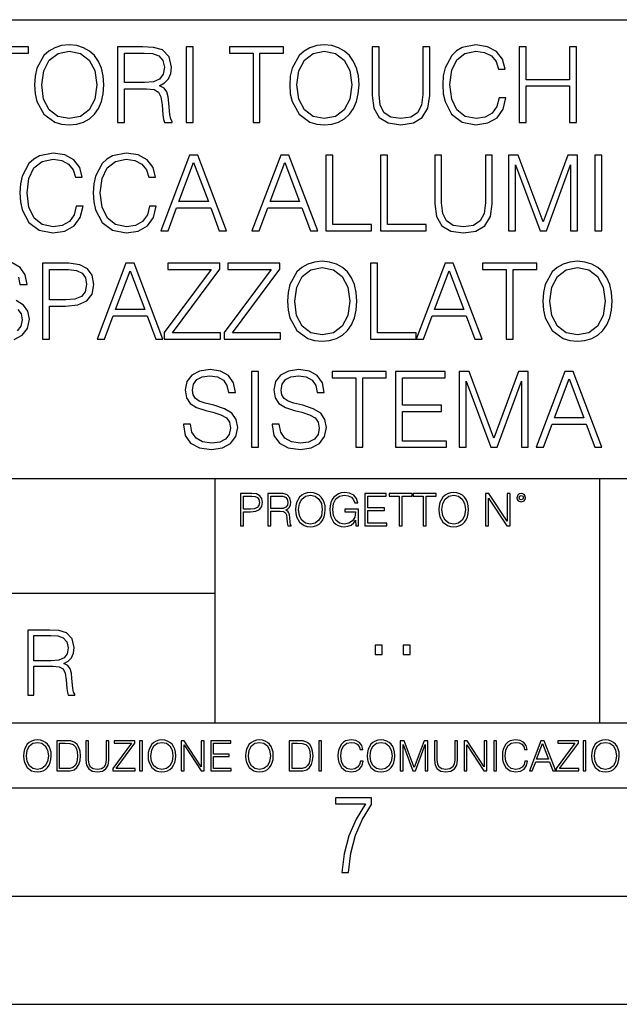
# Model space of a CAD drawing. Extents: x 0 to 420, y 0 to 297.
# Drawn here: x 321 to 349, y 0 to 46 of the extents above; entities that cross this region are included whole.
import ezdxf

# ---------------------------------------------------------------- set-up
doc = ezdxf.new("R2010")
doc.units = 0
doc.layers.get('0').update_dxf_attribs({"linetype": 'CONTINUOUS'})

msp = doc.modelspace()

# ---------------------------------------------------------------- linework, layer by layer
at = {"color": 7}
for p, q in [((234.999802, 45.500252), (410, 45.500252)), ((254.999802, 24.300249), (410, 24.300249)), ((329.999786, 13.00025), (329.999786, 24.300249)), ((347.77301, 13.00025), (347.77301, 24.300249)), ((234.999802, 19.00025), (329.999786, 19.00025)), ((234.999802, 13.00025), (410, 13.00025)), ((25.000401, 9.99976), (410, 9.99976)), ((234.999802, 10.00025), (410, 10.00025)), ((267.5, 4.99976), (415, 4.99976)), ((0, 0), (420, 0)), ((0, 0), (420, 0))]:
    msp.add_line(p, q, dxfattribs=at)
for points in [[(319.950043, 40.74221), (320.271332, 40.74221), (320.271332, 43.955006), (321.361725, 43.955006), (321.361725, 44.24221), (318.85965, 44.24221), (318.85965, 43.955006), (319.950043, 43.955006)], [(321.644073, 42.489777), (321.668427, 42.076008), (321.756042, 41.715786), (322.077332, 41.136509), (322.583588, 40.77142), (322.895111, 40.678928), (323.245605, 40.644852), (323.591217, 40.678928), (323.902771, 40.77142), (324.180237, 40.922321), (324.413879, 41.136509), (324.598877, 41.399372), (324.735168, 41.715786), (324.817932, 42.076008), (324.85199, 42.489777), (324.822784, 42.898678), (324.735168, 43.2589), (324.598877, 43.575314), (324.413879, 43.843044), (324.180237, 44.052364), (323.902771, 44.203266), (323.591217, 44.300625), (323.245605, 44.334702), (322.895111, 44.300625), (322.583588, 44.203266), (322.310974, 44.052364), (322.077332, 43.843044), (321.756042, 43.2589), (321.668427, 42.89381)], [(325.47995, 40.74221), (325.801239, 40.74221), (325.801239, 42.309666), (326.823486, 42.309666), (327.169098, 42.275589), (327.378418, 42.15876), (327.485535, 41.92997), (327.539062, 41.56488), (327.578003, 41.102432), (327.607208, 40.883377), (327.655884, 40.74221), (328.011261, 40.74221), (328.011261, 40.79089), (327.938232, 40.902851), (327.899292, 41.112167), (327.855469, 41.637897), (327.821411, 41.934837), (327.758118, 42.163628), (327.631561, 42.334003), (327.417358, 42.450832), (327.655884, 42.577396), (327.835999, 42.762379), (327.943115, 43.010639), (327.982056, 43.312447), (327.870087, 43.779762), (327.55368, 44.101044), (327.144775, 44.22274), (326.648254, 44.24221), (325.47995, 44.24221)], [(328.653809, 40.74221), (328.975098, 40.74221), (328.975098, 44.24221), (328.653809, 44.24221)], [(331.744904, 40.74221), (332.066193, 40.74221), (332.066193, 43.955006), (333.156586, 43.955006), (333.156586, 44.24221), (330.65451, 44.24221), (330.65451, 43.955006), (331.744904, 43.955006)], [(333.438934, 42.489777), (333.463257, 42.076008), (333.550903, 41.715786), (333.872162, 41.136509), (334.378418, 40.77142), (334.689972, 40.678928), (335.040466, 40.644852), (335.386078, 40.678928), (335.697632, 40.77142), (335.975098, 40.922321), (336.20874, 41.136509), (336.393738, 41.399372), (336.530029, 41.715786), (336.612793, 42.076008), (336.646851, 42.489777), (336.617645, 42.898678), (336.530029, 43.2589), (336.393738, 43.575314), (336.20874, 43.843044), (335.975098, 44.052364), (335.697632, 44.203266), (335.386078, 44.300625), (335.040466, 44.334702), (334.689972, 44.300625), (334.378418, 44.203266), (334.105835, 44.052364), (333.872162, 43.843044), (333.550903, 43.2589), (333.463257, 42.89381)], [(337.250458, 44.24221), (337.250458, 41.993252), (337.333221, 41.40424), (337.581482, 40.980736), (337.995239, 40.732475), (338.579407, 40.644852), (339.158691, 40.732475), (339.572449, 40.980736), (339.825562, 41.40424), (339.913208, 41.993252), (339.913208, 44.24221), (339.591919, 44.24221), (339.591919, 42.037064), (339.533508, 41.54541), (339.353394, 41.199791), (339.04184, 40.995338), (338.579407, 40.932056), (338.112091, 40.995338), (337.800537, 41.199791), (337.625305, 41.54541), (337.571747, 42.037064), (337.571747, 44.24221)], [(343.121124, 41.886162), (343.023773, 41.482128), (342.804718, 41.180321), (342.478577, 40.995338), (342.059937, 40.932056), (341.55368, 41.034283), (341.173981, 41.33609), (340.930573, 41.832615), (340.847839, 42.504379), (340.930573, 43.166412), (341.169098, 43.648331), (341.543945, 43.945271), (342.050201, 44.047497), (342.449341, 43.989082), (342.765778, 43.823574), (342.984833, 43.560707), (343.087036, 43.219955), (343.403473, 43.219955), (343.286621, 43.677536), (343.009155, 44.028023), (342.590515, 44.251945), (342.050201, 44.334702), (341.417358, 44.208134), (341.15451, 44.057232), (340.930573, 43.847912), (340.623901, 43.273502), (340.541138, 42.908413), (340.516815, 42.499512), (340.541138, 42.080875), (340.623901, 41.715786), (340.92572, 41.131641), (341.407623, 40.766548), (342.040466, 40.644852), (342.60025, 40.732475), (343.028625, 40.971001), (343.310974, 41.360432), (343.437531, 41.886162)], [(344.055756, 40.74221), (344.377045, 40.74221), (344.377045, 42.43623), (346.382599, 42.43623), (346.382599, 40.74221), (346.703888, 40.74221), (346.703888, 44.24221), (346.382599, 44.24221), (346.382599, 42.723434), (344.377045, 42.723434), (344.377045, 44.24221), (344.055756, 44.24221)], [(321.975098, 42.489777), (322.067566, 43.142071), (322.325592, 43.633728), (322.729614, 43.940403), (323.245605, 44.047497), (323.766479, 43.940403), (324.165649, 43.633728), (324.428497, 43.146938), (324.520996, 42.489777), (324.428497, 41.827747), (324.165649, 41.340958), (323.766479, 41.034283), (323.245605, 40.932056), (322.724731, 41.034283), (322.325592, 41.340958), (322.062714, 41.827747)], [(325.801239, 42.59687), (325.801239, 43.955006), (326.711517, 43.955006), (327.091217, 43.935535), (327.388153, 43.833309), (327.578003, 43.609386), (327.651031, 43.302711), (327.592621, 42.976562), (327.427094, 42.757511), (327.139893, 42.630943), (326.730988, 42.59687)], [(333.769958, 42.489777), (333.862427, 43.142071), (334.120422, 43.633728), (334.524475, 43.940403), (335.040466, 44.047497), (335.56131, 43.940403), (335.96048, 43.633728), (336.223358, 43.146938), (336.315826, 42.489777), (336.223358, 41.827747), (335.96048, 41.340958), (335.56131, 41.034283), (335.040466, 40.932056), (334.519592, 41.034283), (334.120422, 41.340958), (333.857574, 41.827747)], [(323.569305, 36.886162), (323.471954, 36.482128), (323.252899, 36.180321), (322.926758, 35.995338), (322.508118, 35.932056), (322.001862, 36.034283), (321.622162, 36.33609), (321.378784, 36.832615), (321.296021, 37.504379), (321.378784, 38.166412), (321.61731, 38.648331), (321.992126, 38.945271), (322.498383, 39.047497), (322.897552, 38.989082), (323.213959, 38.823574), (323.433014, 38.560707), (323.535248, 38.219955), (323.851654, 38.219955), (323.734833, 38.677536), (323.457336, 39.028023), (323.038727, 39.251945), (322.498383, 39.334702), (321.86557, 39.208134), (321.602692, 39.057232), (321.378784, 38.847912), (321.072083, 38.273502), (320.989349, 37.908413), (320.964996, 37.499512), (320.989349, 37.080875), (321.072083, 36.715786), (321.373901, 36.131641), (321.855835, 35.766548), (322.488647, 35.644852), (323.048462, 35.732475), (323.476837, 35.971001), (323.759155, 36.360432), (323.885712, 36.886162)], [(326.957367, 36.886162), (326.859985, 36.482128), (326.64093, 36.180321), (326.314789, 35.995338), (325.896149, 35.932056), (325.389893, 36.034283), (325.010193, 36.33609), (324.766815, 36.832615), (324.684052, 37.504379), (324.766815, 38.166412), (325.005341, 38.648331), (325.380157, 38.945271), (325.886414, 39.047497), (326.285583, 38.989082), (326.60199, 38.823574), (326.821045, 38.560707), (326.923279, 38.219955), (327.239685, 38.219955), (327.122864, 38.677536), (326.845398, 39.028023), (326.426758, 39.251945), (325.886414, 39.334702), (325.253601, 39.208134), (324.990723, 39.057232), (324.766815, 38.847912), (324.460144, 38.273502), (324.37738, 37.908413), (324.353027, 37.499512), (324.37738, 37.080875), (324.460144, 36.715786), (324.761932, 36.131641), (325.243866, 35.766548), (325.876678, 35.644852), (326.436493, 35.732475), (326.864868, 35.971001), (327.147186, 36.360432), (327.273773, 36.886162)], [(327.47821, 35.74221), (327.814087, 35.74221), (328.213257, 36.813141), (329.790466, 36.813141), (330.184753, 35.74221), (330.52063, 35.74221), (329.191711, 39.24221), (328.807129, 39.24221)], [(331.693787, 35.74221), (332.029663, 35.74221), (332.428833, 36.813141), (334.006042, 36.813141), (334.40033, 35.74221), (334.736206, 35.74221), (333.407288, 39.24221), (333.022736, 39.24221)], [(335.106171, 35.74221), (337.223694, 35.74221), (337.223694, 36.029415), (335.42746, 36.029415), (335.42746, 39.24221), (335.106171, 39.24221)], [(337.637451, 35.74221), (339.755005, 35.74221), (339.755005, 36.029415), (337.95874, 36.029415), (337.95874, 39.24221), (337.637451, 39.24221)], [(340.144409, 39.24221), (340.144409, 36.993252), (340.227173, 36.40424), (340.475433, 35.980736), (340.889191, 35.732475), (341.473358, 35.644852), (342.052612, 35.732475), (342.4664, 35.980736), (342.719513, 36.40424), (342.807159, 36.993252), (342.807159, 39.24221), (342.48587, 39.24221), (342.48587, 37.037064), (342.42746, 36.54541), (342.247345, 36.199791), (341.935791, 35.995338), (341.473358, 35.932056), (341.006042, 35.995338), (340.694489, 36.199791), (340.519257, 36.54541), (340.465698, 37.037064), (340.465698, 39.24221)], [(343.556793, 35.74221), (343.878082, 35.74221), (343.878082, 38.794365), (345.017151, 35.74221), (345.314087, 35.74221), (346.428833, 38.794365), (346.428833, 35.74221), (346.750122, 35.74221), (346.750122, 39.24221), (346.297424, 39.24221), (345.163208, 36.160847), (344.009521, 39.24221), (343.556793, 39.24221)], [(347.553314, 35.74221), (347.874603, 35.74221), (347.874603, 39.24221), (347.553314, 39.24221)], [(328.320343, 37.100346), (328.996979, 38.901459), (329.678497, 37.100346)], [(332.53595, 37.100346), (333.212555, 38.901459), (333.894073, 37.100346)], [(322.011597, 30.74221), (322.332886, 30.74221), (322.332886, 32.260986), (323.077667, 32.260986), (323.647186, 32.319401), (324.056091, 32.504379), (324.2995, 32.815926), (324.382233, 33.2589), (324.309235, 33.687271), (324.090179, 33.99395), (323.734802, 34.178928), (323.233429, 34.24221), (322.011597, 34.24221)], [(324.538025, 30.74221), (324.873901, 30.74221), (325.273071, 31.813143), (326.85025, 31.813143), (327.244568, 30.74221), (327.580444, 30.74221), (326.251495, 34.24221), (325.866943, 34.24221)], [(327.643707, 30.74221), (330.243164, 30.74221), (330.243164, 31.029415), (328.023407, 31.029415), (330.209076, 33.964741), (330.209076, 34.24221), (327.809235, 34.24221), (327.809235, 33.955006), (329.809937, 33.955006), (327.643707, 31.03915)], [(330.413544, 30.74221), (333.01297, 30.74221), (333.01297, 31.029415), (330.793243, 31.029415), (332.978912, 33.964741), (332.978912, 34.24221), (330.579041, 34.24221), (330.579041, 33.955006), (332.579742, 33.955006), (330.413544, 31.03915)], [(333.339142, 32.489777), (333.363464, 32.076008), (333.45108, 31.715784), (333.772369, 31.136509), (334.278625, 30.771418), (334.590179, 30.678928), (334.940674, 30.644854), (335.286285, 30.678928), (335.597839, 30.771418), (335.875305, 30.922321), (336.108948, 31.136509), (336.293945, 31.399374), (336.430237, 31.715784), (336.51297, 32.076008), (336.547058, 32.489777), (336.517853, 32.898678), (336.430237, 33.2589), (336.293945, 33.575314), (336.108948, 33.843044), (335.875305, 34.052364), (335.597839, 34.203266), (335.286285, 34.300625), (334.940674, 34.334702), (334.590179, 34.300625), (334.278625, 34.203266), (334.006042, 34.052364), (333.772369, 33.843044), (333.45108, 33.2589), (333.363464, 32.89381)], [(337.175018, 30.74221), (339.292542, 30.74221), (339.292542, 31.029415), (337.496277, 31.029415), (337.496277, 34.24221), (337.175018, 34.24221)], [(339.292542, 30.74221), (339.628418, 30.74221), (340.027588, 31.813143), (341.604767, 31.813143), (341.999084, 30.74221), (342.334961, 30.74221), (341.006042, 34.24221), (340.62146, 34.24221)], [(343.449707, 30.74221), (343.770966, 30.74221), (343.770966, 33.955006), (344.861389, 33.955006), (344.861389, 34.24221), (342.359283, 34.24221), (342.359283, 33.955006), (343.449707, 33.955006)], [(345.143707, 32.489777), (345.16806, 32.076008), (345.255676, 31.715784), (345.576965, 31.136509), (346.083221, 30.771418), (346.394775, 30.678928), (346.745239, 30.644854), (347.090881, 30.678928), (347.402405, 30.771418), (347.679871, 30.922321), (347.913544, 31.136509), (348.098511, 31.399374), (348.234802, 31.715784), (348.317566, 32.076008), (348.351654, 32.489777), (348.322449, 32.898678), (348.234802, 33.2589), (348.098511, 33.575314), (347.913544, 33.843044), (347.679871, 34.052364), (347.402405, 34.203266), (347.090881, 34.300625), (346.745239, 34.334702), (346.394775, 34.300625), (346.083221, 34.203266), (345.810608, 34.052364), (345.576965, 33.843044), (345.255676, 33.2589), (345.16806, 32.89381)], [(322.332886, 32.548191), (322.332886, 33.955006), (323.218811, 33.955006), (323.588776, 33.911194), (323.846771, 33.78463), (323.997681, 33.570442), (324.051239, 33.263767), (323.987946, 32.927887), (323.812714, 32.708832), (323.510895, 32.582268), (323.08252, 32.548191)], [(325.380157, 32.100346), (326.056793, 33.901459), (326.738281, 32.100346)], [(333.670135, 32.489777), (333.762634, 33.142071), (334.02063, 33.633728), (334.424652, 33.940403), (334.940674, 34.047497), (335.461517, 33.940403), (335.860687, 33.633728), (336.123566, 33.146938), (336.216034, 32.489777), (336.123566, 31.827745), (335.860687, 31.34096), (335.461517, 31.034283), (334.940674, 30.932058), (334.4198, 31.034283), (334.02063, 31.34096), (333.757782, 31.827745)], [(340.134674, 32.100346), (340.81131, 33.901459), (341.492798, 32.100346)], [(345.474731, 32.489777), (345.56723, 33.142071), (345.825226, 33.633728), (346.229248, 33.940403), (346.745239, 34.047497), (347.266113, 33.940403), (347.665283, 33.633728), (347.928131, 33.146938), (348.02063, 32.489777), (347.928131, 31.827745), (347.665283, 31.34096), (347.266113, 31.034283), (346.745239, 30.932058), (346.224396, 31.034283), (345.825226, 31.34096), (345.562347, 31.827745)], [(328.524811, 26.803406), (328.524811, 26.779068), (328.607574, 26.29228), (328.860687, 25.936926), (329.269592, 25.722738), (329.829407, 25.644854), (330.33078, 25.717871), (330.71048, 25.917454), (330.949005, 26.233866), (331.036621, 26.65737), (330.968475, 27.032196), (330.76889, 27.314533), (330.428162, 27.523851), (329.936493, 27.684492), (329.527588, 27.786716), (329.259857, 27.874338), (329.079742, 27.996035), (328.972656, 28.161543), (328.938568, 28.385466), (328.987244, 28.662933), (329.143036, 28.872252), (329.396149, 28.998817), (329.741791, 29.047495), (330.10199, 28.99395), (330.374603, 28.843044), (330.5401, 28.599651), (330.603394, 28.268637), (330.934418, 28.268637), (330.846771, 28.71648), (330.613129, 29.052364), (330.248047, 29.261683), (329.756378, 29.3347), (329.274475, 29.261683), (328.914246, 29.071835), (328.685455, 28.774895), (328.607574, 28.395201), (328.665985, 28.025242), (328.841217, 27.767246), (329.138153, 27.582266), (329.561676, 27.445965), (329.89267, 27.363213), (330.257782, 27.246384), (330.510895, 27.105215), (330.656952, 26.905632), (330.705627, 26.623295), (330.647217, 26.33609), (330.476837, 26.117037), (330.204224, 25.975868), (329.834259, 25.932058), (329.415619, 25.990473), (329.108948, 26.160847), (328.919098, 26.433449), (328.855835, 26.803406)], [(331.669464, 25.74221), (331.990723, 25.74221), (331.990723, 29.24221), (331.669464, 29.24221)], [(332.628418, 26.803406), (332.628418, 26.779068), (332.711182, 26.29228), (332.964294, 25.936926), (333.373199, 25.722738), (333.933014, 25.644854), (334.434418, 25.717871), (334.814087, 25.917454), (335.052612, 26.233866), (335.140259, 26.65737), (335.072083, 27.032196), (334.872528, 27.314533), (334.531769, 27.523851), (334.0401, 27.684492), (333.631195, 27.786716), (333.363464, 27.874338), (333.18335, 27.996035), (333.076263, 28.161543), (333.042206, 28.385466), (333.090881, 28.662933), (333.246643, 28.872252), (333.499786, 28.998817), (333.845398, 29.047495), (334.205627, 28.99395), (334.47821, 28.843044), (334.643738, 28.599651), (334.707001, 28.268637), (335.038025, 28.268637), (334.950409, 28.71648), (334.716736, 29.052364), (334.351654, 29.261683), (333.859985, 29.3347), (333.378082, 29.261683), (333.017853, 29.071835), (332.789062, 28.774895), (332.711182, 28.395201), (332.769592, 28.025242), (332.944824, 27.767246), (333.241791, 27.582266), (333.665283, 27.445965), (333.996307, 27.363213), (334.361389, 27.246384), (334.614532, 27.105215), (334.760559, 26.905632), (334.809235, 26.623295), (334.750824, 26.33609), (334.580444, 26.117037), (334.307831, 25.975868), (333.937897, 25.932058), (333.519257, 25.990473), (333.212585, 26.160847), (333.022736, 26.433449), (332.959442, 26.803406)], [(336.49353, 25.74221), (336.814789, 25.74221), (336.814789, 28.955006), (337.905212, 28.955006), (337.905212, 29.24221), (335.403107, 29.24221), (335.403107, 28.955006), (336.49353, 28.955006)], [(338.33844, 25.74221), (340.689636, 25.74221), (340.689636, 26.029415), (338.659729, 26.029415), (338.659729, 27.397287), (340.460846, 27.397287), (340.460846, 27.684492), (338.659729, 27.684492), (338.659729, 28.955006), (340.631195, 28.955006), (340.631195, 29.24221), (338.33844, 29.24221)], [(341.278625, 25.74221), (341.599915, 25.74221), (341.599915, 28.794367), (342.738983, 25.74221), (343.03595, 25.74221), (344.150696, 28.794367), (344.150696, 25.74221), (344.471954, 25.74221), (344.471954, 29.24221), (344.019257, 29.24221), (342.88504, 26.160847), (341.731354, 29.24221), (341.278625, 29.24221)], [(344.837036, 25.74221), (345.172943, 25.74221), (345.572083, 26.813143), (347.149292, 26.813143), (347.543579, 25.74221), (347.879456, 25.74221), (346.550537, 29.24221), (346.165985, 29.24221)], [(345.679199, 27.100348), (346.355835, 28.901459), (347.037323, 27.100348)], [(331.166687, 22.109638), (331.304382, 22.109638), (331.304382, 22.760542), (331.623566, 22.760542), (331.867645, 22.785578), (332.042908, 22.864853), (332.147217, 22.998373), (332.182678, 23.188219), (332.151398, 23.371807), (332.057495, 23.503241), (331.905212, 23.582518), (331.690338, 23.609638), (331.166687, 23.609638)], [(331.304382, 22.883631), (331.304382, 23.486551), (331.684082, 23.486551), (331.842621, 23.467775), (331.953186, 23.413532), (332.017853, 23.321739), (332.040802, 23.190306), (332.013702, 23.046356), (331.938599, 22.952475), (331.809235, 22.898233), (331.625641, 22.883631)], [(332.426758, 22.109638), (332.564453, 22.109638), (332.564453, 22.781404), (333.002563, 22.781404), (333.150696, 22.766802), (333.240387, 22.716732), (333.286285, 22.618679), (333.309235, 22.462212), (333.325928, 22.264019), (333.33844, 22.170139), (333.359314, 22.109638), (333.511597, 22.109638), (333.511597, 22.130501), (333.480316, 22.178484), (333.463623, 22.268192), (333.444855, 22.493505), (333.430237, 22.620766), (333.403137, 22.718817), (333.348877, 22.791836), (333.25708, 22.841906), (333.359314, 22.896147), (333.436493, 22.975424), (333.482391, 23.081821), (333.499084, 23.211168), (333.451111, 23.411446), (333.315491, 23.549137), (333.140259, 23.601294), (332.92746, 23.609638), (332.426758, 23.609638)], [(332.564453, 22.904491), (332.564453, 23.486551), (332.95459, 23.486551), (333.11731, 23.478205), (333.244568, 23.434395), (333.325928, 23.338428), (333.357239, 23.206995), (333.332184, 23.067219), (333.261261, 22.973337), (333.138184, 22.919096), (332.962921, 22.904491)], [(333.711884, 22.858595), (333.722321, 22.681265), (333.759857, 22.526884), (333.897552, 22.278624), (334.114532, 22.122156), (334.248047, 22.082518), (334.398254, 22.067913), (334.546387, 22.082518), (334.679901, 22.122156), (334.798798, 22.186829), (334.898956, 22.278624), (334.978241, 22.391279), (335.036652, 22.526884), (335.072113, 22.681265), (335.0867, 22.858595), (335.074188, 23.033838), (335.036652, 23.188219), (334.978241, 23.323824), (334.898956, 23.438568), (334.798798, 23.528275), (334.679901, 23.592949), (334.546387, 23.634672), (334.398254, 23.649277), (334.248047, 23.634672), (334.114532, 23.592949), (333.997711, 23.528275), (333.897552, 23.438568), (333.759857, 23.188219), (333.722321, 23.031752)], [(333.85376, 22.858595), (333.893402, 23.138149), (334.003967, 23.34886), (334.177124, 23.480291), (334.398254, 23.52619), (334.62149, 23.480291), (334.792542, 23.34886), (334.905212, 23.140236), (334.944855, 22.858595), (334.905212, 22.574867), (334.792542, 22.366245), (334.62149, 22.234812), (334.398254, 22.191002), (334.175018, 22.234812), (334.003967, 22.366245), (333.891296, 22.574867)], [(336.503265, 22.109638), (336.613831, 22.109638), (336.613831, 22.879457), (335.987976, 22.879457), (335.987976, 22.756371), (336.482391, 22.756371), (336.482391, 22.750111), (336.44693, 22.512281), (336.342621, 22.337038), (336.177826, 22.228554), (335.958771, 22.191002), (335.741791, 22.236898), (335.576965, 22.370417), (335.470581, 22.583212), (335.43512, 22.864853), (335.470581, 23.148581), (335.576965, 23.355118), (335.745972, 23.482378), (335.975433, 23.52619), (336.150696, 23.501154), (336.294647, 23.430222), (336.396851, 23.319653), (336.453186, 23.173616), (336.595062, 23.173616), (336.52829, 23.371807), (336.398956, 23.522017), (336.211182, 23.615896), (335.973358, 23.649277), (335.825226, 23.634672), (335.691711, 23.595034), (335.478912, 23.440653), (335.399658, 23.327997), (335.341248, 23.194479), (335.30368, 23.038012), (335.293243, 22.862768), (335.30368, 22.685438), (335.339142, 22.528971), (335.472656, 22.278624), (335.568634, 22.186829), (335.685455, 22.122156), (335.816895, 22.082518), (335.965027, 22.067913), (336.134003, 22.090862), (336.282135, 22.149277), (336.401031, 22.245243), (336.488647, 22.37459)], [(336.918427, 22.109638), (337.926086, 22.109638), (337.926086, 22.232725), (337.056122, 22.232725), (337.056122, 22.818956), (337.828033, 22.818956), (337.828033, 22.942045), (337.056122, 22.942045), (337.056122, 23.486551), (337.901031, 23.486551), (337.901031, 23.609638), (336.918427, 23.609638)], [(338.499786, 22.109638), (338.637482, 22.109638), (338.637482, 23.486551), (339.104797, 23.486551), (339.104797, 23.609638), (338.032471, 23.609638), (338.032471, 23.486551), (338.499786, 23.486551)], [(339.60965, 22.109638), (339.747345, 22.109638), (339.747345, 23.486551), (340.214661, 23.486551), (340.214661, 23.609638), (339.142334, 23.609638), (339.142334, 23.486551), (339.60965, 23.486551)], [(340.335663, 22.858595), (340.3461, 22.681265), (340.383667, 22.526884), (340.521332, 22.278624), (340.738312, 22.122156), (340.871826, 22.082518), (341.022034, 22.067913), (341.170166, 22.082518), (341.30368, 22.122156), (341.422607, 22.186829), (341.522736, 22.278624), (341.60202, 22.391279), (341.660431, 22.526884), (341.695892, 22.681265), (341.71051, 22.858595), (341.697968, 23.033838), (341.660431, 23.188219), (341.60202, 23.323824), (341.522736, 23.438568), (341.422607, 23.528275), (341.30368, 23.592949), (341.170166, 23.634672), (341.022034, 23.649277), (340.871826, 23.634672), (340.738312, 23.592949), (340.62149, 23.528275), (340.521332, 23.438568), (340.383667, 23.188219), (340.3461, 23.031752)], [(340.477539, 22.858595), (340.517181, 23.138149), (340.627747, 23.34886), (340.800903, 23.480291), (341.022034, 23.52619), (341.24527, 23.480291), (341.416321, 23.34886), (341.528992, 23.140236), (341.568634, 22.858595), (341.528992, 22.574867), (341.416321, 22.366245), (341.24527, 22.234812), (341.022034, 22.191002), (340.798798, 22.234812), (340.627747, 22.366245), (340.515076, 22.574867)], [(342.50119, 22.109638), (342.638855, 22.109638), (342.638855, 23.396843), (343.481689, 22.109638), (343.634003, 22.109638), (343.634003, 23.609638), (343.496307, 23.609638), (343.496307, 22.322433), (342.653473, 23.609638), (342.50119, 23.609638)], [(343.949036, 23.411446), (343.963623, 23.334255), (344.005341, 23.271669), (344.145142, 23.21534), (344.284912, 23.271669), (344.32663, 23.334255), (344.343323, 23.411446), (344.32663, 23.486551), (344.284912, 23.551224), (344.220215, 23.592949), (344.145142, 23.609638), (344.067932, 23.592949), (344.005341, 23.551224)], [(344.044983, 23.413532), (344.074188, 23.484465), (344.145142, 23.515759), (344.213959, 23.484465), (344.24527, 23.413532), (344.216064, 23.3426), (344.145142, 23.313393), (344.072113, 23.340515)], [(321.337646, 14.285647), (321.613037, 14.285647), (321.613037, 15.62918), (322.489258, 15.62918), (322.785492, 15.599973), (322.964905, 15.499834), (323.056702, 15.303728), (323.1026, 14.990793), (323.135986, 14.59441), (323.161011, 14.406649), (323.202728, 14.285647), (323.507324, 14.285647), (323.507324, 14.327372), (323.444733, 14.423339), (323.411346, 14.602755), (323.37381, 15.05338), (323.344604, 15.3079), (323.290344, 15.504006), (323.181885, 15.650043), (322.998291, 15.750181), (323.202728, 15.858665), (323.357117, 16.01722), (323.448914, 16.230015), (323.4823, 16.488707), (323.386322, 16.889263), (323.115112, 17.164646), (322.764618, 17.268957), (322.33905, 17.285646), (321.337646, 17.285646)], [(321.613037, 15.875355), (321.613037, 17.039473), (322.39328, 17.039473), (322.718719, 17.022781), (322.973236, 16.93516), (323.135986, 16.743227), (323.198547, 16.480362), (323.148499, 16.200808), (323.006622, 16.013046), (322.760468, 15.904562), (322.409973, 15.875355)], [(337.388153, 16.170408), (337.709442, 16.170408), (337.709442, 16.603649), (337.388153, 16.603649)], [(338.683014, 16.170408), (339.004303, 16.170408), (339.004303, 16.603649), (338.683014, 16.603649)], [(321.132843, 11.480855), (321.142578, 11.315348), (321.177612, 11.171259), (321.306152, 10.939548), (321.508636, 10.793511), (321.63324, 10.756516), (321.773438, 10.742886), (321.911682, 10.756516), (322.036316, 10.793511), (322.147308, 10.853873), (322.240784, 10.939548), (322.314758, 11.044694), (322.369263, 11.171259), (322.402374, 11.315348), (322.416016, 11.480855), (322.404327, 11.644416), (322.369263, 11.788505), (322.314758, 11.91507), (322.240784, 12.022162), (322.147308, 12.10589), (322.036316, 12.166252), (321.911682, 12.205194), (321.773438, 12.218824), (321.63324, 12.205194), (321.508636, 12.166252), (321.399597, 12.10589), (321.306152, 12.022162), (321.177612, 11.788505), (321.142578, 11.642468)], [(321.265259, 11.480855), (321.302246, 11.741774), (321.405457, 11.938436), (321.567047, 12.061106), (321.773438, 12.103943), (321.981812, 12.061106), (322.141479, 11.938436), (322.246613, 11.74372), (322.2836, 11.480855), (322.246613, 11.216043), (322.141479, 11.021328), (321.981812, 10.898658), (321.773438, 10.857768), (321.565125, 10.898658), (321.405457, 11.021328), (321.300293, 11.216043)], [(322.996277, 12.181828), (322.667175, 12.181828), (322.667175, 10.781829), (323.052734, 10.781829), (323.290283, 10.791565), (323.471375, 10.842191), (323.595978, 10.939548), (323.689453, 11.079742), (323.745911, 11.260827), (323.765381, 11.48475), (323.745911, 11.693094), (323.695282, 11.866391), (323.611572, 12.004639), (323.50058, 12.10589), (323.315582, 12.170146), (323.091675, 12.181828)], [(322.795715, 10.89671), (322.795715, 12.066947), (323.052734, 12.066947), (323.266907, 12.057211), (323.430481, 12.004639), (323.518097, 11.920911), (323.580414, 11.806029), (323.619354, 11.659993), (323.632996, 11.480855), (323.619354, 11.293929), (323.580414, 11.143998), (323.514221, 11.029117), (323.420746, 10.949284), (323.26886, 10.904499), (323.066345, 10.89671)], [(324.014618, 12.181828), (324.014618, 11.282246), (324.047729, 11.046641), (324.147034, 10.877239), (324.312531, 10.777935), (324.546204, 10.742886), (324.777893, 10.777935), (324.94342, 10.877239), (325.044678, 11.046641), (325.079712, 11.282246), (325.079712, 12.181828), (324.951202, 12.181828), (324.951202, 11.29977), (324.927826, 11.103108), (324.855774, 10.964861), (324.731171, 10.88308), (324.546204, 10.857768), (324.359253, 10.88308), (324.23465, 10.964861), (324.164551, 11.103108), (324.143127, 11.29977), (324.143127, 12.181828)], [(325.25885, 10.781829), (326.298615, 10.781829), (326.298615, 10.89671), (325.410736, 10.89671), (326.285004, 12.070842), (326.285004, 12.181828), (325.325043, 12.181828), (325.325043, 12.066947), (326.125336, 12.066947), (325.25885, 10.900605)], [(326.499176, 10.781829), (326.627686, 10.781829), (326.627686, 12.181828), (326.499176, 12.181828)], [(326.890564, 11.480855), (326.900299, 11.315348), (326.935333, 11.171259), (327.063843, 10.939548), (327.266357, 10.793511), (327.390961, 10.756516), (327.531158, 10.742886), (327.669403, 10.756516), (327.794037, 10.793511), (327.905029, 10.853873), (327.998474, 10.939548), (328.072479, 11.044694), (328.126984, 11.171259), (328.160095, 11.315348), (328.173706, 11.480855), (328.162048, 11.644416), (328.126984, 11.788505), (328.072479, 11.91507), (327.998474, 12.022162), (327.905029, 12.10589), (327.794037, 12.166252), (327.669403, 12.205194), (327.531158, 12.218824), (327.390961, 12.205194), (327.266357, 12.166252), (327.157318, 12.10589), (327.063843, 12.022162), (326.935333, 11.788505), (326.900299, 11.642468)], [(327.022949, 11.480855), (327.059937, 11.741774), (327.163147, 11.938436), (327.324768, 12.061106), (327.531158, 12.103943), (327.739502, 12.061106), (327.89917, 11.938436), (328.004333, 11.74372), (328.041321, 11.480855), (328.004333, 11.216043), (327.89917, 11.021328), (327.739502, 10.898658), (327.531158, 10.857768), (327.322815, 10.898658), (327.163147, 11.021328), (327.058014, 11.216043)], [(328.424896, 10.781829), (328.553406, 10.781829), (328.553406, 11.98322), (329.340057, 10.781829), (329.482208, 10.781829), (329.482208, 12.181828), (329.353699, 12.181828), (329.353699, 10.980438), (328.567047, 12.181828), (328.424896, 12.181828)], [(329.795715, 10.781829), (330.736176, 10.781829), (330.736176, 10.89671), (329.924225, 10.89671), (329.924225, 11.443859), (330.644653, 11.443859), (330.644653, 11.558742), (329.924225, 11.558742), (329.924225, 12.066947), (330.712799, 12.066947), (330.712799, 12.181828), (329.795715, 12.181828)], [(331.400146, 11.480855), (331.409882, 11.315348), (331.444946, 11.171259), (331.573456, 10.939548), (331.77594, 10.793511), (331.900574, 10.756516), (332.040771, 10.742886), (332.179016, 10.756516), (332.303619, 10.793511), (332.414612, 10.853873), (332.508087, 10.939548), (332.582062, 11.044694), (332.636597, 11.171259), (332.669678, 11.315348), (332.683319, 11.480855), (332.671631, 11.644416), (332.636597, 11.788505), (332.582062, 11.91507), (332.508087, 12.022162), (332.414612, 12.10589), (332.303619, 12.166252), (332.179016, 12.205194), (332.040771, 12.218824), (331.900574, 12.205194), (331.77594, 12.166252), (331.666901, 12.10589), (331.573456, 12.022162), (331.444946, 11.788505), (331.409882, 11.642468)], [(331.532562, 11.480855), (331.56955, 11.741774), (331.67276, 11.938436), (331.834351, 12.061106), (332.040771, 12.103943), (332.249115, 12.061106), (332.408783, 11.938436), (332.513916, 11.74372), (332.550903, 11.480855), (332.513916, 11.216043), (332.408783, 11.021328), (332.249115, 10.898658), (332.040771, 10.857768), (331.832428, 10.898658), (331.67276, 11.021328), (331.567596, 11.216043)], [(333.750366, 12.181828), (333.421295, 12.181828), (333.421295, 10.781829), (333.806824, 10.781829), (334.044373, 10.791565), (334.225464, 10.842191), (334.350098, 10.939548), (334.443542, 11.079742), (334.5, 11.260827), (334.51947, 11.48475), (334.5, 11.693094), (334.449402, 11.866391), (334.365662, 12.004639), (334.254669, 12.10589), (334.069702, 12.170146), (333.845764, 12.181828)], [(333.549805, 10.89671), (333.549805, 12.066947), (333.806824, 12.066947), (334.020996, 12.057211), (334.18457, 12.004639), (334.272186, 11.920911), (334.334503, 11.806029), (334.373444, 11.659993), (334.387085, 11.480855), (334.373444, 11.293929), (334.334503, 11.143998), (334.268311, 11.029117), (334.174835, 10.949284), (334.022949, 10.904499), (333.820465, 10.89671)], [(334.788177, 10.781829), (334.916687, 10.781829), (334.916687, 12.181828), (334.788177, 12.181828)], [(336.708069, 11.239408), (336.669128, 11.077795), (336.581512, 10.957072), (336.45105, 10.88308), (336.2836, 10.857768), (336.081085, 10.898658), (335.929199, 11.019381), (335.831848, 11.21799), (335.798767, 11.486697), (335.831848, 11.751509), (335.927277, 11.944277), (336.077209, 12.063053), (336.279694, 12.103943), (336.439362, 12.080577), (336.565918, 12.014374), (336.653564, 11.909228), (336.694458, 11.772927), (336.821014, 11.772927), (336.774292, 11.955959), (336.6633, 12.096154), (336.49585, 12.185723), (336.279694, 12.218824), (336.026581, 12.168199), (335.921417, 12.107838), (335.831848, 12.02411), (335.709167, 11.794346), (335.676086, 11.64831), (335.666351, 11.48475), (335.676086, 11.317295), (335.709167, 11.171259), (335.829895, 10.937601), (336.022675, 10.791565), (336.275818, 10.742886), (336.499725, 10.777935), (336.671082, 10.873344), (336.783997, 11.029117), (336.834656, 11.239408)], [(337.021576, 11.480855), (337.031311, 11.315348), (337.066345, 11.171259), (337.194855, 10.939548), (337.397369, 10.793511), (337.521973, 10.756516), (337.66217, 10.742886), (337.800415, 10.756516), (337.925049, 10.793511), (338.036041, 10.853873), (338.129486, 10.939548), (338.203491, 11.044694), (338.257996, 11.171259), (338.291107, 11.315348), (338.304749, 11.480855), (338.29306, 11.644416), (338.257996, 11.788505), (338.203491, 11.91507), (338.129486, 12.022162), (338.036041, 12.10589), (337.925049, 12.166252), (337.800415, 12.205194), (337.66217, 12.218824), (337.521973, 12.205194), (337.397369, 12.166252), (337.28833, 12.10589), (337.194855, 12.022162), (337.066345, 11.788505), (337.031311, 11.642468)], [(337.153961, 11.480855), (337.190979, 11.741774), (337.294159, 11.938436), (337.45578, 12.061106), (337.66217, 12.103943), (337.870514, 12.061106), (338.030182, 11.938436), (338.135345, 11.74372), (338.172333, 11.480855), (338.135345, 11.216043), (338.030182, 11.021328), (337.870514, 10.898658), (337.66217, 10.857768), (337.453827, 10.898658), (337.294159, 11.021328), (337.189026, 11.216043)], [(338.553955, 10.781829), (338.682495, 10.781829), (338.682495, 12.002691), (339.138123, 10.781829), (339.256897, 10.781829), (339.702789, 12.002691), (339.702789, 10.781829), (339.831299, 10.781829), (339.831299, 12.181828), (339.650208, 12.181828), (339.196533, 10.949284), (338.735046, 12.181828), (338.553955, 12.181828)], [(340.133118, 12.181828), (340.133118, 11.282246), (340.166199, 11.046641), (340.265503, 10.877239), (340.43103, 10.777935), (340.664673, 10.742886), (340.896393, 10.777935), (341.06189, 10.877239), (341.163147, 11.046641), (341.198212, 11.282246), (341.198212, 12.181828), (341.069702, 12.181828), (341.069702, 11.29977), (341.046326, 11.103108), (340.974274, 10.964861), (340.84967, 10.88308), (340.664673, 10.857768), (340.477753, 10.88308), (340.353149, 10.964861), (340.283051, 11.103108), (340.261627, 11.29977), (340.261627, 12.181828)], [(341.5, 10.781829), (341.62854, 10.781829), (341.62854, 11.98322), (342.415161, 10.781829), (342.557312, 10.781829), (342.557312, 12.181828), (342.428802, 12.181828), (342.428802, 10.980438), (341.642151, 12.181828), (341.5, 12.181828)], [(342.880554, 10.781829), (343.009064, 10.781829), (343.009064, 12.181828), (342.880554, 12.181828)], [(344.31366, 11.239408), (344.274689, 11.077795), (344.187073, 10.957072), (344.05661, 10.88308), (343.88916, 10.857768), (343.686646, 10.898658), (343.53479, 11.019381), (343.437439, 11.21799), (343.404327, 11.486697), (343.437439, 11.751509), (343.532837, 11.944277), (343.68277, 12.063053), (343.885254, 12.103943), (344.044922, 12.080577), (344.171509, 12.014374), (344.259125, 11.909228), (344.300018, 11.772927), (344.426575, 11.772927), (344.379852, 11.955959), (344.26886, 12.096154), (344.10141, 12.185723), (343.885254, 12.218824), (343.632141, 12.168199), (343.526978, 12.107838), (343.437439, 12.02411), (343.314758, 11.794346), (343.281647, 11.64831), (343.271912, 11.48475), (343.281647, 11.317295), (343.314758, 11.171259), (343.435486, 10.937601), (343.628235, 10.791565), (343.881378, 10.742886), (344.105286, 10.777935), (344.276642, 10.873344), (344.389587, 11.029117), (344.440216, 11.239408)], [(344.521973, 10.781829), (344.656342, 10.781829), (344.81601, 11.210201), (345.446899, 11.210201), (345.604614, 10.781829), (345.738953, 10.781829), (345.207397, 12.181828), (345.053558, 12.181828)], [(344.858826, 11.325084), (345.129517, 12.045528), (345.4021, 11.325084)], [(345.764282, 10.781829), (346.804047, 10.781829), (346.804047, 10.89671), (345.916138, 10.89671), (346.790405, 12.070842), (346.790405, 12.181828), (345.830475, 12.181828), (345.830475, 12.066947), (346.630737, 12.066947), (345.764282, 10.900605)], [(347.004578, 10.781829), (347.133118, 10.781829), (347.133118, 12.181828), (347.004578, 12.181828)], [(347.395966, 11.480855), (347.405701, 11.315348), (347.440765, 11.171259), (347.569275, 10.939548), (347.771759, 10.793511), (347.896393, 10.756516), (348.036591, 10.742886), (348.174835, 10.756516), (348.299438, 10.793511), (348.410431, 10.853873), (348.503906, 10.939548), (348.577881, 11.044694), (348.632416, 11.171259), (348.665527, 11.315348), (348.679138, 11.480855), (348.66745, 11.644416), (348.632416, 11.788505), (348.577881, 11.91507), (348.503906, 12.022162), (348.410431, 12.10589), (348.299438, 12.166252), (348.174835, 12.205194), (348.036591, 12.218824), (347.896393, 12.205194), (347.771759, 12.166252), (347.66272, 12.10589), (347.569275, 12.022162), (347.440765, 11.788505), (347.405701, 11.642468)], [(347.528381, 11.480855), (347.565369, 11.741774), (347.668579, 11.938436), (347.8302, 12.061106), (348.036591, 12.103943), (348.244934, 12.061106), (348.404602, 11.938436), (348.509735, 11.74372), (348.546753, 11.480855), (348.509735, 11.216043), (348.404602, 11.021328), (348.244934, 10.898658), (348.036591, 10.857768), (347.828247, 10.898658), (347.668579, 11.021328), (347.563416, 11.216043)], [(335.857758, 6.096565), (336.158447, 6.096565), (336.271179, 6.984485), (336.487305, 7.81133), (336.806763, 8.563008), (337.229584, 9.239518), (337.229584, 9.544888), (335.552399, 9.544888), (335.552399, 9.263008), (336.942993, 9.263008), (336.506073, 8.548914), (336.181915, 7.778444), (335.961121, 6.956297)]]:
    msp.add_lwpolyline(points, close=True, dxfattribs=at)
for points in [[(320.906586, 33.599651), (320.969879, 33.268635), (321.300873, 33.268635), (321.213257, 33.71648), (320.979614, 34.052364), (320.614502, 34.261681)], [(320.697266, 30.717871), (321.076965, 30.917454), (321.315491, 31.233866), (321.403107, 31.65737), (321.334961, 32.032196), (321.135376, 32.314533), (320.794617, 32.523853)], [(320.87738, 32.105213), (321.023407, 31.905632), (321.072083, 31.623295), (321.013672, 31.33609), (320.843292, 31.117037)]]:
    msp.add_lwpolyline(points, dxfattribs=at)

doc.saveas('drawing.dxf')
